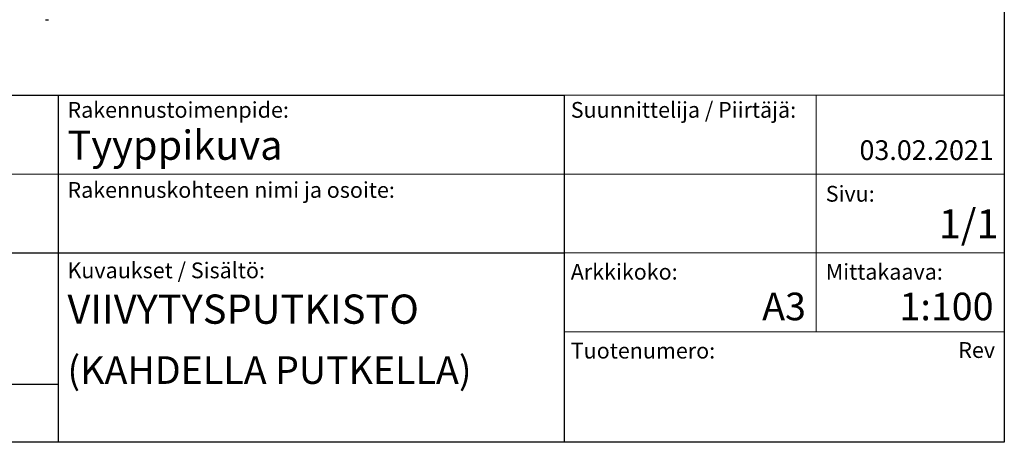
# Model space of a CAD drawing. Units: millimetres. Extents: x 10 to 411, y 10 to 287.
# Drawn here: x 285 to 410, y 10 to 64 of the extents above; entities that cross this region are included whole.
import ezdxf

# ---------------------------------------------------------------- set-up
doc = ezdxf.new("R2010")
doc.units = ezdxf.units.MM
doc.linetypes.add('SLD-Solid', pattern=[0])
doc.styles.add('SLDTEXTSTYLE0', font='arial.ttf', dxfattribs={"width": 0.948})
picture_1 = doc.add_image_def('image1.jpg', size_in_pixel=(2771, 840))

msp = doc.modelspace()

# ---------------------------------------------------------------- linework, layer by layer
at = {"color": 7, "linetype": 'SLD-Solid', "lineweight": 25}
for p, q in [((410, 287), (410, 10)), ((288.401, 63.587), (288.751, 63.587)), ((235, 54.016), (354.18, 54.016)), ((290, 54.016), (290, 10.016)), ((354.18, 54.016), (354.18, 10.016)), ((235, 34.016), (354.18, 34.016)), ((410, 10), (10, 10))]:
    msp.add_line(p, q, dxfattribs=at)
at = {"color": 7, "linetype": 'SLD-Solid', "lineweight": 18}
for p, q in [((354.18, 54.016), (410, 54.016)), ((386.127, 54.016), (386.127, 24.016)), ((235, 44.016), (354.18, 44.016)), ((354.18, 44.016), (410, 44.016)), ((354.18, 34.016), (410, 34.016)), ((354.18, 24.016), (410, 24.016))]:
    msp.add_line(p, q, dxfattribs=at)

# ---------------------------------------------------------------- texts
at = {"color": 7, "linetype": 'Continuous', "lineweight": 0, "style": 'SLDTEXTSTYLE0'}
for s, insert, char_height, attachment_point in [('Rakennustoimenpide:', (291.166, 53.153), 2, 1), ('Suunnittelija / Piirtäjä:', (355.008, 53.153), 2, 1), ('Tyyppikuva', (291.166, 49.528), 3.7042, 1), ('03.02.2021', (408.67, 48.296), 2.5, 3), ('Rakennuskohteen nimi ja osoite:', (291.166, 43.002), 2, 1), ('Sivu:', (387.349, 42.513), 2, 1), ('1/1', (401.682, 39.549), 3.7042, 1), ('Kuvaukset / Sisältö:', (291.166, 32.8), 2, 1), ('Arkkikoko:', (355.008, 32.623), 2, 1), ('Mittakaava:', (387.349, 32.623), 2, 1), ('VIIVYTYSPUTKISTO', (291.166, 28.736), 3.70417, 1), ('A3', (384.836, 28.975), 3.5, 3), ('1:100', (408.634, 28.975), 3.5, 3), ('Tuotenumero:', (355.008, 22.623), 2, 1), ('Rev', (404.162, 22.7), 2, 1), ('(KAHDELLA PUTKELLA)', (291.166, 20.908), 3.5, 1)]:
    msp.add_mtext(s, dxfattribs=dict(at, insert=insert, char_height=char_height, attachment_point=attachment_point))

# ---------------------------------------------------------------- referenced raster images: frames only (the image files are external)
image = msp.add_image(picture_1, insert=(235, 17.343), size_in_units=(55, 16.673))
image.dxf.flags = 7

doc.saveas('drawing.dxf')
